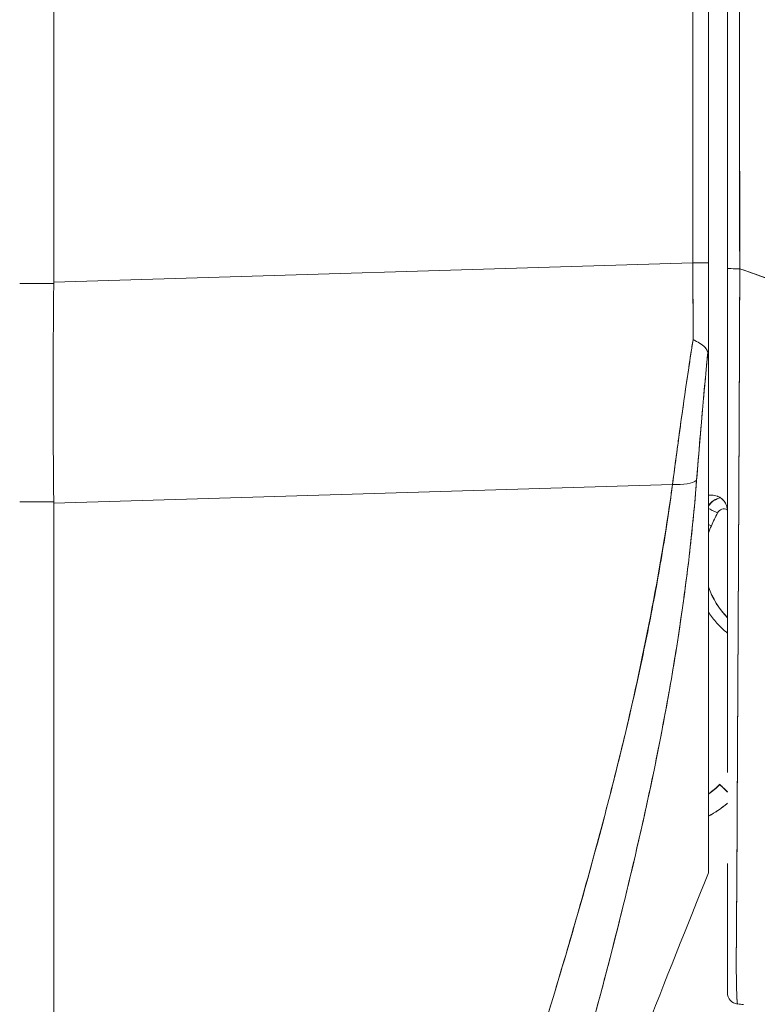
# Model space of a CAD drawing. Units: inches. Extents: x 14 to 362, y 39 to 225.
# Drawn here: x 35 to 35, y 139 to 140 of the extents above; entities that cross this region are included whole.
import ezdxf

# ---------------------------------------------------------------- set-up
doc = ezdxf.new("R2010")
doc.units = ezdxf.units.IN
doc.header["$LTSCALE"] = 22
doc.header["$MEASUREMENT"] = 0
doc.layers.get('0').update_dxf_attribs({"lineweight": 0})
for name, color, linetype, lineweight in [('Dimension (ANSI)', 7, 'Continuous', 5), ('Visible (ANSI)', 7, 'Continuous', 5), ('Visible Narrow (ANSI)', 7, 'Continuous', 5)]:
    doc.layers.add(name, color=color, linetype=linetype, lineweight=lineweight)
doc.styles.add('ROMANS', font='tahoma.ttf')
doc.dimstyles.new('Default (ANSI)', dxfattribs={"dimscale": 22, "dimtxt": 0.07, "dimasz": 0.07, "dimexe": 0.125, "dimexo": 0.0625, "dimgap": 0.031496, "dimtad": 0, "dimtih": 1, "dimtoh": 1, "dimrnd": 1e-08, "dimzin": 0, "dimdsep": 46, "dimtxsty": 'ROMANS', "dimblk": 'Filled-1', "dimcen": 0.09, "dimdle": 0.393701, "dimclrd": 256, "dimclre": 256, "dimclrt": 256, "dimadec": 0, "dimazin": 0, "dimtfac": 0.928571, "dimtofl": 0, "dimtmove": 0, "dimatfit": 3, "dimfxl": 1, "dimtolj": 1, "dimtzin": 0, "dimlwd": -1, "dimlwe": -1, "dimarcsym": 0})

# ---------------------------------------------------------------- blocks, each defined once
blk = doc.blocks.new('Filled-1')
at = {"color": 0}
for p, q in [((0, 0), (-1, 0.17857)), ((-1, 0.17857), (-1, -0.17857)), ((-1, 0), (0, 0)), ((-1, -0.17857), (0, 0))]:
    blk.add_line(p, q, dxfattribs=at)
at = {"color": 0, "flags": 128}
blk.add_lwpolyline([(-1, -0.17857), (0, 0), (-1, 0.17857), (-1, -0.17857)], dxfattribs=at)
at = {"color": 0}
blk.add_solid([(-1, -0.17857), (0, 0), (-1, 0.17857), (-1, -0.17857)], dxfattribs=at)
blk = doc.blocks.new('*D11')
at = {"layer": 'Defpoints', "color": 0, "transparency": 16777216}
for p in [(33.8242, 168.0883), (33.8242, 112.0883), (42.6408, 112.0883)]:
    blk.add_point(p, dxfattribs=at)
at = {"layer": 'Dimension (ANSI)', "transparency": 16777216}
for p, q in [((35.1992, 168.0883), (45.3908, 168.0883)), ((42.6408, 166.5483), (42.6408, 144.1784)), ((42.6408, 113.6283), (42.6408, 135.9982)), ((35.1992, 112.0883), (45.3908, 112.0883))]:
    blk.add_line(p, q, dxfattribs=at)
at = {"layer": 'Dimension (ANSI)', "transparency": 16777216, "xscale": 1.54000000655651, "yscale": 1.54000000655651, "zscale": 1.54000000655651}
for p, rotation in [((42.6408, 168.0883), 90), ((42.6408, 112.0883), 270)]:
    blk.add_blockref('Filled-1', p, dxfattribs=dict(at, rotation=rotation))
at = {"layer": 'Dimension (ANSI)', "transparency": 16777216, "insert": (42.6408, 140.0883), "char_height": 1.54, "attachment_point": 5, "style": 'ROMANS'}
blk.add_mtext('\\A1;56.00\\PCONT.\\PHINGE', dxfattribs=at)

msp = doc.modelspace()

# ---------------------------------------------------------------- linework, layer by layer
at = {"layer": 'Visible (ANSI)'}
for p, q in [((34.68983, 140.87897), (34.68983, 139.81492)), ((34.68983, 139.81492), (34.68983, 140.87897)), ((35.35726, 139.83492), (35.35726, 140.76128)), ((35.35726, 140.76128), (35.35726, 139.83492)), ((35.37352, 139.83492), (35.37352, 140.76128)), ((35.37352, 140.76128), (35.37352, 139.83492)), ((35.40585, 140.08794), (35.4059, 140.08794)), ((34.68983, 139.81492), (35.35726, 139.83492)), ((35.35726, 139.83492), (34.68983, 139.81492)), ((35.37352, 139.83492), (35.35726, 139.83492)), ((35.35726, 139.83492), (35.37352, 139.83492)), ((35.37352, 139.83492), (35.37352, 139.72995)), ((34.68982, 139.81358), (34.68983, 139.81492)), ((34.68983, 139.81358), (34.65428, 139.81358)), ((34.65428, 139.81358), (34.68983, 139.81358)), ((35.40588, 139.76647), (35.4059, 139.76647)), ((35.4059, 139.76647), (35.40588, 139.76647)), ((35.4059, 139.76521), (35.40588, 139.76521)), ((35.40588, 139.76521), (35.4059, 139.76521)), ((35.40588, 139.76493), (35.4059, 139.76493)), ((35.4059, 139.76493), (35.40588, 139.76493)), ((35.4059, 139.76675), (35.40589, 139.76675)), ((35.40589, 139.76675), (35.4059, 139.76675)), ((35.40578, 139.74121), (35.40579, 139.74121)), ((35.37352, 139.72891), (35.37352, 139.19842)), ((35.33592, 139.60373), (34.68983, 139.58437)), ((34.68983, 139.58437), (35.33592, 139.60373)), ((34.83022, 139.58857), (34.83022, 139.58857)), ((35.33415, 139.59085), (35.33415, 139.59137)), ((35.33415, 139.59137), (35.33415, 139.59085)), ((35.40512, 139.59275), (35.40512, 139.59275)), ((35.40512, 139.59275), (35.40512, 139.59275)), ((35.40512, 139.59247), (35.40512, 139.59247)), ((35.40512, 139.59247), (35.40512, 139.59247)), ((34.65428, 139.58563), (34.68983, 139.58563)), ((34.68983, 139.58563), (34.65428, 139.58563)), ((34.68983, 139.58437), (34.68982, 139.58563)), ((34.68983, 139.58437), (34.68983, 138.17997)), ((34.68983, 138.17997), (34.68983, 139.58437)), ((35.40506, 139.58065), (35.40507, 139.58065)), ((35.40502, 139.5707), (35.40501, 139.5707)), ((35.40401, 139.37724), (35.404, 139.37724)), ((35.40401, 139.3785), (35.40401, 139.3785)), ((35.38515, 139.29076), (35.38515, 139.29051)), ((35.3088, 139.2689), (35.3088, 139.2689)), ((35.3088, 139.2689), (35.3088, 139.2689)), ((35.30885, 139.26914), (35.30885, 139.26914)), ((35.30885, 139.26914), (35.30885, 139.26914)), ((35.30455, 139.24965), (35.30455, 139.24965)), ((35.30455, 139.24965), (35.30455, 139.24965)), ((35.37352, 139.19841), (35.37352, 139.19828))]:
    msp.add_line(p, q, dxfattribs=at)
for centre, radius, start, end in [((35.3899, 139.57058), 0.01969, 101.42833, 146.29064), ((35.3899, 139.57058), 0.01969, 101.42831, 146.29065), ((35.3899, 139.57041), 0.01969, 100.83851, 146.29064), ((35.3899, 139.57041), 0.01969, 100.83849, 146.29065), ((35.3899, 139.57039), 0.00787, 66.18531, 153.1565), ((35.4554, 139.52491), 0.08661, 155.62133, 160.95343), ((35.4554, 139.52511), 0.08661, 199.04656, 224.11204), ((35.4554, 139.52491), 0.08661, 199.04657, 224.11203), ((35.32848, 139.34543), 0.07874, 304.8932, 316.03306), ((35.32848, 139.34543), 0.07874, 304.8932, 316.03306), ((35.32848, 139.34518), 0.07874, 304.8932, 316.03306), ((35.32848, 139.34518), 0.07874, 304.8932, 316.03306), ((35.32848, 139.34515), 0.09843, 297.23485, 311.12005), ((35.40502, 139.07318), 0.01181, 179.99976, 264.16149)]:
    msp.add_arc(centre, radius, start, end, dxfattribs=at)
for centre, major_axis, ratio, start_param, end_param in [((35.35394, 139.835), (-0.00056, 0.69857), 0.0047502, 4.5974251, 4.7122592), ((35.35393, 139.83501), (0.00056, -0.69858), 0.004765, 1.4558323, 1.5706659), ((35.37352, 139.89241), (0, 0.70523), 0.00001, 1.6523424, 1.8031727), ((35.40502, 139.82906), (-0.01181, 0), 0.0091914, 0, 1.6647909), ((35.40502, 139.82906), (-0.01181, 0), 0.0091914, 6.283185, 7.9479762), ((34.7332, 139.81309), (-0.00739, -0.68846), 0.0630012, 4.7123511, 5.0497783), ((35.33043, 139.61674), (0.03298, -0.00496), 0.3706165, 4.9348799, 5.9542406), ((35.33043, 139.61674), (0.03298, -0.00496), 0.3706159, 4.9348797, 5.9542404), ((35.3696, 139.59246), (-0.01013, -0.00001), 0.0016939, 3.9092296, 4.3146307), ((35.38287, 139.57397), (0.01054, -0.00533), 0.0011363, 3.6216953, 4.712964), ((35.38287, 139.57397), (-0.01054, 0.00533), 0.0011363, 0.4801028, 1.5713761), ((35.68848, 139.41928), (-0.30561, 0.15467), 0.9999995, 0, 0.0430189), ((35.3765, 139.56068), (0.01076, -0.00488), 0.00116, 4.4321479, 4.7129147), ((35.3765, 139.56068), (-0.01076, 0.00488), 0.00116, 1.2905553, 1.571322), ((35.32628, 139.32096), (0.01181, 0), 0.6086398, 4.0056333, 4.0057178), ((35.32628, 139.32096), (-0.01181, 0), 0.6086384, 0.8640291, 0.8641137), ((35.31931, 139.3012), (-0.0092, 0.00741), 0.0421536, 1.2467269, 1.2468411), ((35.31931, 139.3012), (0.0092, -0.00741), 0.0421806, 4.3883226, 4.3884368), ((35.39932, 139.27709), (-0.01417, 0.01367), 0.0009166, 5.1593363, 6.2840694), ((35.39932, 139.27684), (-0.01417, 0.01367), 0.0009166, 0.0008841, 1.1256173), ((35.39473, 139.04531), (-0.12691, 0.01197), 0.1328854, 4.6051585, 4.6532838)]:
    msp.add_ellipse(centre, major_axis=major_axis, ratio=ratio, start_param=start_param, end_param=end_param, dxfattribs=at)
for points, knots in [([(35.39321, 140.73271), (35.39321, 140.63484), (35.39321, 140.53613), (35.39321, 140.4366), (35.39321, 140.33707), (35.39321, 140.23672), (35.39321, 140.13548), (35.39321, 140.03423), (35.39321, 139.93208), (35.39321, 139.82906)], [0, 0, 0, 0, 0.3333333, 0.3333333, 0.3333333, 0.6666667, 0.6666667, 0.6666667, 1, 1, 1, 1]), ([(35.39321, 139.82906), (35.39321, 139.90173), (35.39321, 139.9744), (35.39321, 140.04707), (35.39321, 140.11741), (35.39321, 140.18776), (35.39321, 140.2581), (35.39321, 140.33436), (35.39321, 140.41062), (35.39321, 140.48689), (35.39321, 140.56883), (35.39321, 140.65077), (35.39321, 140.73271)], [0, 0, 0, 0, 0.2412646, 0.2412646, 0.2412646, 0.4747844, 0.4747844, 0.4747844, 0.7279653, 0.7279653, 0.7279653, 1, 1, 1, 1]), ([(35.40613, 139.82895), (35.40596, 139.84985), (35.40589, 139.87246), (35.40585, 139.89629), (35.40583, 139.91432), (35.40583, 139.93304), (35.40583, 139.95228), (35.40583, 139.95422), (35.40584, 139.95617), (35.40584, 139.95812), (35.40585, 139.97676), (35.40586, 139.99587), (35.40588, 140.01531), (35.40589, 140.0328), (35.4059, 140.05057), (35.4059, 140.06855), (35.4059, 140.07664), (35.4059, 140.08478), (35.4059, 140.09295), (35.4059, 140.10142), (35.4059, 140.10995), (35.4059, 140.1185), (35.40589, 140.13417), (35.40588, 140.14995), (35.40586, 140.16574), (35.40583, 140.19085), (35.40579, 140.21602), (35.40574, 140.24115), (35.40573, 140.24557), (35.40573, 140.25), (35.40572, 140.25442), (35.40567, 140.28308), (35.40561, 140.31151), (35.40557, 140.33915), (35.40554, 140.35495), (35.40552, 140.3705), (35.40551, 140.38567), (35.4055, 140.3989), (35.4055, 140.41184), (35.4055, 140.42454), (35.4055, 140.43965), (35.40551, 140.45442), (35.40553, 140.46893), (35.40555, 140.4844), (35.40558, 140.49958), (35.40561, 140.51451), (35.40561, 140.51475), (35.40562, 140.51499), (35.40562, 140.51523), (35.40565, 140.53179), (35.40569, 140.54807), (35.40573, 140.56404), (35.40578, 140.58178), (35.40582, 140.59914), (35.40584, 140.61604), (35.40584, 140.62107), (35.40585, 140.62606), (35.40585, 140.631), (35.40585, 140.64502), (35.40584, 140.6587), (35.40581, 140.67196), (35.40576, 140.69344), (35.40565, 140.71383), (35.40549, 140.73269)], [0, 0, 0, 0, 0.0813345, 0.0813345, 0.0813345, 0.1428571, 0.1428571, 0.1428571, 0.1490754, 0.1490754, 0.1490754, 0.2083692, 0.2083692, 0.2083692, 0.2617182, 0.2617182, 0.2617182, 0.2857143, 0.2857143, 0.2857143, 0.31059, 0.31059, 0.31059, 0.3561525, 0.3561525, 0.3561525, 0.4285714, 0.4285714, 0.4285714, 0.4413317, 0.4413317, 0.4413317, 0.5241049, 0.5241049, 0.5241049, 0.5714286, 0.5714286, 0.5714286, 0.6127464, 0.6127464, 0.6127464, 0.6618881, 0.6618881, 0.6618881, 0.7142857, 0.7142857, 0.7142857, 0.7151287, 0.7151287, 0.7151287, 0.7733012, 0.7733012, 0.7733012, 0.8379135, 0.8379135, 0.8379135, 0.8571429, 0.8571429, 0.8571429, 0.9116532, 0.9116532, 0.9116532, 1, 1, 1, 1]), ([(35.40549, 140.73269), (35.4055, 140.65013), (35.40553, 140.56818), (35.40556, 140.48683), (35.40557, 140.46644), (35.40558, 140.44609), (35.4056, 140.42578), (35.40563, 140.36957), (35.40566, 140.31365), (35.40571, 140.25803), (35.40574, 140.21336), (35.40578, 140.16887), (35.40582, 140.12457), (35.40584, 140.09865), (35.40587, 140.07279), (35.40589, 140.04699), (35.40596, 139.97381), (35.40604, 139.90112), (35.40613, 139.82895)], [0, 0, 0, 0, 0.2665189, 0.2665189, 0.2665189, 0.3333333, 0.3333333, 0.3333333, 0.5182057, 0.5182057, 0.5182057, 0.6666667, 0.6666667, 0.6666667, 0.7535422, 0.7535422, 0.7535422, 1, 1, 1, 1]), ([(35.39321, 139.30305), (35.39321, 139.30305), (35.39321, 139.30305), (35.39321, 139.30305), (35.39321, 139.31027), (35.39321, 139.31763), (35.39321, 139.32512), (35.39321, 139.33544), (35.39321, 139.34602), (35.39321, 139.35683), (35.39321, 139.36878), (35.39321, 139.38101), (35.39321, 139.39351), (35.39321, 139.40568), (35.39321, 139.41811), (35.39321, 139.43075), (35.39321, 139.44294), (35.39321, 139.45534), (35.39321, 139.46792), (35.39321, 139.48002), (35.39321, 139.4923), (35.39321, 139.50473), (35.39321, 139.51664), (35.39321, 139.52869), (35.39321, 139.54088), (35.39321, 139.54257), (35.39321, 139.54427), (35.39321, 139.54596), (35.39321, 139.55594), (35.39321, 139.56599), (35.39321, 139.57612), (35.39321, 139.58737), (35.39321, 139.59872), (35.39321, 139.61014), (35.39321, 139.62058), (35.39321, 139.63108), (35.39321, 139.64163), (35.39321, 139.65157), (35.39321, 139.66155), (35.39321, 139.67158), (35.39321, 139.68172), (35.39321, 139.69191), (35.39321, 139.70213), (35.39321, 139.71254), (35.39321, 139.72298), (35.39321, 139.73345), (35.39321, 139.74413), (35.39321, 139.75483), (35.39321, 139.76555), (35.39321, 139.77643), (35.39321, 139.78732), (35.39321, 139.79823), (35.39321, 139.8085), (35.39321, 139.81878), (35.39321, 139.82906)], [0.49999997, 0.49999997, 0.49999997, 0.49999997, 0.5, 0.5, 0.5, 0.52582281, 0.52582281, 0.52582281, 0.56137699, 0.56137699, 0.56137699, 0.60067134, 0.60067134, 0.60067134, 0.63893493, 0.63893493, 0.63893493, 0.67582181, 0.67582181, 0.67582181, 0.71128414, 0.71128414, 0.71128414, 0.74527493, 0.74527493, 0.74527493, 0.75, 0.75, 0.75, 0.77774936, 0.77774936, 0.77774936, 0.80858803, 0.80858803, 0.80858803, 0.83675564, 0.83675564, 0.83675564, 0.86326567, 0.86326567, 0.86326567, 0.89007952, 0.89007952, 0.89007952, 0.9173812, 0.9173812, 0.9173812, 0.94520802, 0.94520802, 0.94520802, 0.97342891, 0.97342891, 0.97342891, 1, 1, 1, 1]), ([(35.39321, 139.76373), (35.39321, 139.77265), (35.39321, 139.78157), (35.39321, 139.80333), (35.39321, 139.8162), (35.39321, 139.82906)], [0.56827667, 0.56827667, 0.56827667, 0.56827667, 0.63635012, 0.63635012, 0.73437352, 0.73437352, 0.73437352, 0.73437352]), ([(35.39321, 139.82906), (35.39321, 139.78323), (35.39321, 139.73831), (35.39321, 139.69401), (35.39321, 139.6497), (35.39321, 139.60601), (35.39321, 139.56382), (35.39321, 139.52163), (35.39321, 139.48095), (35.39321, 139.44245), (35.39321, 139.40395), (35.39321, 139.36763), (35.39321, 139.3342), (35.39321, 139.32352), (35.39321, 139.31315), (35.39321, 139.30303)], [0, 0, 0, 0, 0.11111111, 0.11111111, 0.11111111, 0.22222222, 0.22222222, 0.22222222, 0.33333333, 0.33333333, 0.33333333, 0.44444444, 0.44444444, 0.44444444, 0.4799031, 0.4799031, 0.4799031, 0.4799031]), ([(35.40613, 139.82895), (35.40609, 139.81851), (35.40605, 139.80808), (35.40601, 139.79766), (35.40596, 139.78658), (35.40592, 139.77552), (35.40588, 139.76449), (35.40583, 139.7536), (35.40579, 139.74274), (35.40574, 139.73191), (35.4057, 139.72127), (35.40566, 139.71067), (35.40561, 139.70011), (35.4056, 139.6974), (35.40559, 139.6947), (35.40558, 139.692), (35.40554, 139.68434), (35.40551, 139.6767), (35.40547, 139.66909), (35.40543, 139.65891), (35.40538, 139.64877), (35.40534, 139.63869), (35.40529, 139.62797), (35.40524, 139.61731), (35.40519, 139.60672), (35.40513, 139.59512), (35.40508, 139.5836), (35.40502, 139.57218), (35.405, 139.56808), (35.40498, 139.564), (35.40496, 139.55992), (35.40492, 139.55203), (35.40488, 139.54419), (35.40484, 139.53641), (35.40478, 139.52403), (35.40472, 139.5118), (35.40466, 139.49972), (35.40459, 139.48709), (35.40453, 139.47463), (35.40446, 139.46237), (35.40442, 139.45374), (35.40437, 139.44521), (35.40433, 139.43679), (35.4043, 139.43271), (35.40428, 139.42867), (35.40426, 139.42464), (35.40419, 139.41178), (35.40412, 139.39918), (35.40405, 139.38685), (35.40398, 139.37413), (35.40392, 139.3617), (35.40385, 139.34961), (35.40381, 139.3419), (35.40377, 139.33433), (35.40374, 139.3269), (35.40372, 139.32371), (35.40371, 139.32054), (35.40369, 139.3174), (35.40365, 139.30824), (35.4036, 139.29928), (35.40356, 139.29052), (35.40353, 139.28263), (35.40349, 139.2749), (35.40345, 139.2673), (35.40342, 139.26017), (35.40339, 139.25317), (35.40335, 139.24628), (35.40333, 139.24175), (35.40331, 139.23726), (35.40328, 139.23283), (35.40327, 139.23067), (35.40326, 139.22851), (35.40325, 139.22637), (35.40321, 139.21984), (35.40317, 139.21342), (35.40313, 139.20716), (35.40309, 139.20074), (35.40305, 139.19447), (35.40301, 139.1884), (35.40297, 139.18203), (35.40293, 139.17586), (35.40288, 139.16996), (35.40284, 139.1646), (35.40281, 139.15946), (35.40277, 139.15456), (35.40277, 139.15406), (35.40276, 139.15356), (35.40276, 139.15306), (35.40272, 139.14821), (35.40269, 139.14361), (35.40266, 139.13925), (35.40263, 139.13528), (35.4026, 139.1315), (35.40258, 139.12791), (35.40256, 139.12465), (35.40254, 139.12154), (35.40252, 139.11856), (35.40251, 139.11588), (35.4025, 139.11331), (35.40249, 139.11084), (35.40248, 139.10861), (35.40248, 139.10647), (35.40248, 139.10441), (35.40248, 139.10368), (35.40248, 139.10296), (35.40248, 139.10225), (35.40248, 139.10112), (35.40248, 139.10001), (35.40249, 139.09894), (35.40249, 139.09726), (35.4025, 139.09565), (35.40251, 139.09411), (35.40252, 139.09257), (35.40254, 139.0911), (35.40256, 139.08969), (35.40257, 139.08822), (35.40259, 139.08681), (35.40262, 139.08547), (35.40264, 139.08401), (35.40267, 139.08263), (35.4027, 139.08131), (35.40273, 139.07989), (35.40276, 139.07854), (35.40279, 139.07727), (35.40283, 139.0761), (35.40286, 139.07498), (35.40289, 139.07393), (35.4029, 139.07354), (35.40292, 139.07315), (35.40293, 139.07278), (35.40294, 139.07228), (35.40296, 139.07179), (35.40298, 139.07132), (35.40301, 139.07059), (35.40303, 139.0699), (35.40306, 139.06924), (35.40309, 139.06865), (35.40311, 139.06808), (35.40314, 139.06755), (35.40316, 139.06706), (35.40319, 139.0666), (35.40322, 139.06616), (35.40324, 139.06576), (35.40326, 139.06539), (35.40329, 139.06503), (35.40331, 139.06471), (35.40333, 139.0644), (35.40336, 139.06412), (35.40338, 139.06386), (35.4034, 139.06361), (35.40342, 139.06339), (35.40344, 139.06318), (35.40346, 139.06298), (35.40349, 139.06281), (35.40351, 139.06264), (35.40353, 139.06249), (35.40355, 139.06236), (35.40357, 139.06223), (35.40358, 139.06211), (35.4036, 139.06201), (35.40362, 139.06192), (35.40364, 139.06184), (35.40366, 139.06176), (35.40368, 139.0617), (35.40369, 139.06164), (35.40371, 139.06159), (35.40373, 139.06155), (35.40374, 139.06152), (35.40376, 139.06149), (35.40378, 139.06147), (35.40379, 139.06145), (35.40381, 139.06144), (35.40381, 139.06144), (35.40381, 139.06144), (35.40382, 139.06143)], [0, 0, 0, 0, 0.0252146, 0.0252146, 0.0252146, 0.0520191, 0.0520191, 0.0520191, 0.0784751, 0.0784751, 0.0784751, 0.1044582, 0.1044582, 0.1044582, 0.1111111, 0.1111111, 0.1111111, 0.1300024, 0.1300024, 0.1300024, 0.1552808, 0.1552808, 0.1552808, 0.1821675, 0.1821675, 0.1821675, 0.2116395, 0.2116395, 0.2116395, 0.2222222, 0.2222222, 0.2222222, 0.2427186, 0.2427186, 0.2427186, 0.2753031, 0.2753031, 0.2753031, 0.3093724, 0.3093724, 0.3093724, 0.3333333, 0.3333333, 0.3333333, 0.3449101, 0.3449101, 0.3449101, 0.3819113, 0.3819113, 0.3819113, 0.4201077, 0.4201077, 0.4201077, 0.4444444, 0.4444444, 0.4444444, 0.4548904, 0.4548904, 0.4548904, 0.4853852, 0.4853852, 0.4853852, 0.512843, 0.512843, 0.512843, 0.5386005, 0.5386005, 0.5386005, 0.5555556, 0.5555556, 0.5555556, 0.5638243, 0.5638243, 0.5638243, 0.5890655, 0.5890655, 0.5890655, 0.614921, 0.614921, 0.614921, 0.6420485, 0.6420485, 0.6420485, 0.6666667, 0.6666667, 0.6666667, 0.6692081, 0.6692081, 0.6692081, 0.6938645, 0.6938645, 0.6938645, 0.7163451, 0.7163451, 0.7163451, 0.7367287, 0.7367287, 0.7367287, 0.7551494, 0.7551494, 0.7551494, 0.7718353, 0.7718353, 0.7718353, 0.7777778, 0.7777778, 0.7777778, 0.7872689, 0.7872689, 0.7872689, 0.8020296, 0.8020296, 0.8020296, 0.8167294, 0.8167294, 0.8167294, 0.8320504, 0.8320504, 0.8320504, 0.8486508, 0.8486508, 0.8486508, 0.8664986, 0.8664986, 0.8664986, 0.882849, 0.882849, 0.882849, 0.8888889, 0.8888889, 0.8888889, 0.8969365, 0.8969365, 0.8969365, 0.909337, 0.909337, 0.909337, 0.9205691, 0.9205691, 0.9205691, 0.9308262, 0.9308262, 0.9308262, 0.9402265, 0.9402265, 0.9402265, 0.9488717, 0.9488717, 0.9488717, 0.9568522, 0.9568522, 0.9568522, 0.9642505, 0.9642505, 0.9642505, 0.9711439, 0.9711439, 0.9711439, 0.9775894, 0.9775894, 0.9775894, 0.9835972, 0.9835972, 0.9835972, 0.9891571, 0.9891571, 0.9891571, 0.9942489, 0.9942489, 0.9942489, 0.998848, 0.998848, 0.998848, 1, 1, 1, 1]), ([(35.40382, 139.06143), (35.40373, 139.06147), (35.40364, 139.06169), (35.40355, 139.0622), (35.40351, 139.06246), (35.40347, 139.06279), (35.40343, 139.06318), (35.40342, 139.0633), (35.40341, 139.06342), (35.4034, 139.06354), (35.40334, 139.06416), (35.40329, 139.06492), (35.40323, 139.06583), (35.40318, 139.06669), (35.40312, 139.06769), (35.40307, 139.06886), (35.40307, 139.06901), (35.40306, 139.06916), (35.40305, 139.06931), (35.403, 139.07071), (35.40294, 139.07234), (35.40288, 139.07423), (35.40284, 139.07586), (35.40279, 139.07768), (35.40274, 139.07973), (35.40273, 139.08008), (35.40272, 139.08044), (35.40272, 139.08081), (35.40266, 139.08328), (35.40261, 139.08608), (35.40256, 139.08925), (35.40253, 139.09187), (35.4025, 139.09475), (35.40249, 139.09793), (35.40249, 139.09852), (35.40249, 139.09912), (35.40249, 139.09973), (35.40248, 139.10356), (35.40248, 139.10779), (35.4025, 139.11244), (35.40251, 139.1166), (35.40254, 139.12109), (35.40256, 139.12594), (35.40257, 139.12648), (35.40257, 139.12703), (35.40257, 139.12758), (35.40261, 139.13302), (35.40265, 139.13892), (35.4027, 139.1453), (35.40275, 139.15158), (35.4028, 139.15834), (35.40286, 139.16559), (35.40293, 139.17289), (35.40299, 139.18066), (35.40304, 139.18897), (35.4031, 139.19711), (35.40315, 139.20578), (35.4032, 139.21501), (35.4032, 139.21621), (35.40321, 139.21742), (35.40322, 139.21864), (35.40325, 139.22656), (35.40329, 139.23491), (35.40333, 139.24372), (35.40337, 139.25352), (35.40342, 139.2639), (35.40347, 139.27491), (35.40349, 139.27919), (35.40352, 139.28357), (35.40354, 139.28805), (35.40357, 139.29461), (35.40361, 139.30137), (35.40364, 139.30836), (35.40376, 139.32944), (35.40388, 139.35264), (35.40401, 139.37872), (35.40402, 139.37951), (35.40402, 139.38031), (35.40403, 139.38111), (35.40415, 139.40526), (35.4043, 139.43188), (35.40445, 139.45956), (35.40451, 139.47105), (35.40457, 139.48271), (35.40463, 139.49443), (35.40471, 139.50981), (35.40479, 139.52531), (35.40487, 139.54075), (35.405, 139.56637), (35.40512, 139.59183), (35.40523, 139.61638), (35.40524, 139.61806), (35.40525, 139.61974), (35.40526, 139.62142), (35.40538, 139.64801), (35.40548, 139.67348), (35.4056, 139.69831), (35.40564, 139.70844), (35.40569, 139.71846), (35.40573, 139.72839), (35.40579, 139.74193), (35.40585, 139.75531), (35.40591, 139.76835), (35.406, 139.78978), (35.40608, 139.81026), (35.40613, 139.82895)], [0, 0, 0, 0, 0.0515866, 0.0515866, 0.0515866, 0.0769231, 0.0769231, 0.0769231, 0.0841855, 0.0841855, 0.0841855, 0.1200104, 0.1200104, 0.1200104, 0.1538462, 0.1538462, 0.1538462, 0.1581107, 0.1581107, 0.1581107, 0.197166, 0.197166, 0.197166, 0.2307692, 0.2307692, 0.2307692, 0.2365815, 0.2365815, 0.2365815, 0.2755661, 0.2755661, 0.2755661, 0.3076923, 0.3076923, 0.3076923, 0.3136672, 0.3136672, 0.3136672, 0.3511436, 0.3511436, 0.3511436, 0.3846154, 0.3846154, 0.3846154, 0.3883582, 0.3883582, 0.3883582, 0.4252694, 0.4252694, 0.4252694, 0.4615385, 0.4615385, 0.4615385, 0.4980224, 0.4980224, 0.4980224, 0.5338021, 0.5338021, 0.5338021, 0.5384615, 0.5384615, 0.5384615, 0.5686773, 0.5686773, 0.5686773, 0.602294, 0.602294, 0.602294, 0.6153846, 0.6153846, 0.6153846, 0.6345506, 0.6345506, 0.6345506, 0.6923077, 0.6923077, 0.6923077, 0.6940686, 0.6940686, 0.6940686, 0.747191, 0.747191, 0.747191, 0.7692308, 0.7692308, 0.7692308, 0.7981527, 0.7981527, 0.7981527, 0.8461538, 0.8461538, 0.8461538, 0.8494491, 0.8494491, 0.8494491, 0.9017388, 0.9017388, 0.9017388, 0.9230769, 0.9230769, 0.9230769, 0.9521732, 0.9521732, 0.9521732, 1, 1, 1, 1]), ([(36.10807, 139.13731), (36.10352, 139.1536), (36.09839, 139.17002), (36.09265, 139.18654), (36.08692, 139.20305), (36.08058, 139.21966), (36.07362, 139.23633), (36.06666, 139.253), (36.05907, 139.26973), (36.05083, 139.28648), (36.0426, 139.30323), (36.03371, 139.32), (36.02415, 139.33675), (36.0146, 139.35351), (36.00437, 139.37024), (35.99345, 139.3869), (35.98254, 139.40356), (35.97093, 139.42016), (35.95862, 139.43665), (35.94631, 139.45313), (35.9333, 139.46951), (35.91956, 139.48571), (35.90583, 139.50192), (35.89137, 139.51796), (35.87619, 139.53378), (35.861, 139.54961), (35.84509, 139.56521), (35.82844, 139.58054), (35.81179, 139.59587), (35.7944, 139.61092), (35.77627, 139.62564), (35.75814, 139.64036), (35.73927, 139.65474), (35.71967, 139.66872), (35.70006, 139.6827), (35.67971, 139.69629), (35.65863, 139.70941), (35.63756, 139.72253), (35.61574, 139.73519), (35.59321, 139.74732), (35.57067, 139.75945), (35.54741, 139.77105), (35.52345, 139.78205), (35.49949, 139.79306), (35.47482, 139.80346), (35.44946, 139.8132), (35.43523, 139.81866), (35.42078, 139.82392), (35.40613, 139.82895)], [0, 0, 0, 0, 0.0642603, 0.0642603, 0.0642603, 0.1285225, 0.1285225, 0.1285225, 0.1927848, 0.1927848, 0.1927848, 0.257047, 0.257047, 0.257047, 0.3213092, 0.3213092, 0.3213092, 0.3855714, 0.3855714, 0.3855714, 0.4498336, 0.4498336, 0.4498336, 0.5140958, 0.5140958, 0.5140958, 0.5783581, 0.5783581, 0.5783581, 0.6426203, 0.6426203, 0.6426203, 0.7068825, 0.7068825, 0.7068825, 0.7711447, 0.7711447, 0.7711447, 0.8354069, 0.8354069, 0.8354069, 0.8996691, 0.8996691, 0.8996691, 0.9639314, 0.9639314, 0.9639314, 1, 1, 1, 1]), ([(35.40613, 139.82895), (35.45693, 139.81151), (35.50519, 139.79139), (35.55074, 139.76912), (35.5963, 139.74684), (35.63915, 139.7224), (35.67922, 139.6963), (35.71928, 139.67019), (35.75656, 139.64242), (35.79103, 139.61344), (35.82551, 139.58447), (35.85718, 139.55428), (35.88609, 139.52332), (35.91501, 139.49236), (35.94117, 139.46061), (35.96466, 139.42847), (35.98816, 139.39634), (36.00899, 139.3638), (36.02729, 139.33121), (36.0456, 139.29862), (36.06137, 139.26597), (36.07478, 139.23355), (36.08818, 139.20115), (36.09922, 139.16899), (36.10807, 139.13731)], [0, 0, 0, 0, 0.1250074, 0.1250074, 0.1250074, 0.2500149, 0.2500149, 0.2500149, 0.3750223, 0.3750223, 0.3750223, 0.5000298, 0.5000298, 0.5000298, 0.6250372, 0.6250372, 0.6250372, 0.7500447, 0.7500447, 0.7500447, 0.8750521, 0.8750521, 0.8750521, 1, 1, 1, 1]), ([(34.68983, 139.81358), (34.68983, 139.81373), (34.68983, 139.81388), (34.68983, 139.81402), (34.68983, 139.81417), (34.68983, 139.81432), (34.68983, 139.81447), (34.68983, 139.81462), (34.68983, 139.81477), (34.68983, 139.81492)], [0, 0, 0, 0, 0.3333333, 0.3333333, 0.3333333, 0.6666667, 0.6666667, 0.6666667, 1, 1, 1, 1]), ([(34.68982, 139.58563), (34.68955, 139.61001), (34.68936, 139.63486), (34.68927, 139.66002), (34.68918, 139.68518), (34.68918, 139.71066), (34.68927, 139.7363), (34.68936, 139.76194), (34.68955, 139.78776), (34.68982, 139.81358)], [0, 0, 0, 0, 0.3333333, 0.3333333, 0.3333333, 0.6666667, 0.6666667, 0.6666667, 1, 1, 1, 1]), ([(35.3573, 139.75487), (35.35465, 139.73768), (35.35209, 139.72058), (35.34962, 139.70361), (35.34715, 139.68664), (35.34477, 139.66979), (35.34249, 139.65313), (35.34021, 139.63647), (35.33802, 139.61999), (35.33592, 139.60373)], [0, 0, 0, 0, 0.3333333, 0.3333333, 0.3333333, 0.6666667, 0.6666667, 0.6666667, 1, 1, 1, 1]), ([(35.33592, 139.60373), (35.33735, 139.61482), (35.33882, 139.62602), (35.34034, 139.6373), (35.34105, 139.64256), (35.34177, 139.64784), (35.34249, 139.65314), (35.34332, 139.6592), (35.34417, 139.66529), (35.34502, 139.6714), (35.34652, 139.68207), (35.34805, 139.69281), (35.34962, 139.7036), (35.34973, 139.70438), (35.34984, 139.70516), (35.34996, 139.70594), (35.35165, 139.71752), (35.35338, 139.72917), (35.35515, 139.74086), (35.35586, 139.74552), (35.35658, 139.7502), (35.3573, 139.75487)], [0, 0, 0, 0, 0.2273225, 0.2273225, 0.2273225, 0.3333333, 0.3333333, 0.3333333, 0.4546295, 0.4546295, 0.4546295, 0.6666667, 0.6666667, 0.6666667, 0.6819675, 0.6819675, 0.6819675, 0.9093003, 0.9093003, 0.9093003, 1, 1, 1, 1]), ([(35.37278, 139.74144), (35.37235, 139.74286), (35.37172, 139.74418), (35.37089, 139.74538), (35.3705, 139.74594), (35.37007, 139.74647), (35.3696, 139.74698), (35.36814, 139.74857), (35.36631, 139.74989), (35.3642, 139.75118), (35.36208, 139.75246), (35.35968, 139.75372), (35.3573, 139.75487)], [0, 0, 0, 0, 0.2273173, 0.2273173, 0.2273173, 0.3333333, 0.3333333, 0.3333333, 0.6666667, 0.6666667, 0.6666667, 1, 1, 1, 1]), ([(35.3573, 139.75487), (35.35971, 139.75375), (35.36208, 139.75248), (35.3642, 139.75117), (35.36632, 139.74987), (35.36818, 139.74854), (35.36963, 139.74694), (35.37108, 139.74535), (35.37214, 139.7435), (35.37278, 139.74144)], [0, 0, 0, 0, 0.3333333, 0.3333333, 0.3333333, 0.6666667, 0.6666667, 0.6666667, 1, 1, 1, 1]), ([(35.37278, 139.74144), (35.37129, 139.72617), (35.36986, 139.711), (35.36849, 139.696), (35.36713, 139.681), (35.36582, 139.66616), (35.36458, 139.65149), (35.36334, 139.63683), (35.36216, 139.62236), (35.36105, 139.6081)], [0, 0, 0, 0, 0.33333333, 0.33333333, 0.33333333, 0.66666667, 0.66666667, 0.66666667, 1, 1, 1, 1]), ([(35.37278, 139.74144), (35.37276, 139.74114), (35.37273, 139.74084), (35.3727, 139.74054), (35.37159, 139.72916), (35.37051, 139.71782), (35.36946, 139.70654), (35.36842, 139.69532), (35.36742, 139.68417), (35.36644, 139.67309), (35.36547, 139.66206), (35.36454, 139.65111), (35.36364, 139.64025), (35.36274, 139.62944), (35.36188, 139.61872), (35.36105, 139.6081)], [0, 0, 0, 0, 0.0066001, 0.0066001, 0.0066001, 0.2569271, 0.2569271, 0.2569271, 0.5058334, 0.5058334, 0.5058334, 0.753477, 0.753477, 0.753477, 1, 1, 1, 1]), ([(35.37352, 139.72891), (35.37353, 139.73058), (35.37351, 139.73215), (35.37347, 139.73367), (35.37344, 139.73518), (35.37339, 139.73664), (35.37328, 139.73795), (35.37317, 139.73926), (35.373, 139.74041), (35.37278, 139.74144)], [0, 0, 0, 0, 0.3333333, 0.3333333, 0.3333333, 0.6666667, 0.6666667, 0.6666667, 1, 1, 1, 1]), ([(35.37352, 139.72891), (35.37352, 139.73058), (35.37351, 139.73215), (35.37347, 139.73367), (35.37343, 139.73518), (35.37338, 139.73664), (35.37328, 139.73795), (35.37318, 139.73926), (35.37302, 139.74041), (35.37278, 139.74144)], [0, 0, 0, 0, 0.3333333, 0.3333333, 0.3333333, 0.6666667, 0.6666667, 0.6666667, 1, 1, 1, 1]), ([(35.37352, 139.19841), (35.37352, 139.20752), (35.37352, 139.22036), (35.37352, 139.23706), (35.37352, 139.25375), (35.37352, 139.2743), (35.37352, 139.29834), (35.37352, 139.32238), (35.37352, 139.34993), (35.37352, 139.38061), (35.37352, 139.41129), (35.37352, 139.44511), (35.37352, 139.48168), (35.37352, 139.51825), (35.37352, 139.55757), (35.37352, 139.59887), (35.37352, 139.64016), (35.37352, 139.68342), (35.37352, 139.72891)], [0, 0, 0, 0, 0.1666667, 0.1666667, 0.1666667, 0.3333333, 0.3333333, 0.3333333, 0.5, 0.5, 0.5, 0.6666667, 0.6666667, 0.6666667, 0.8333333, 0.8333333, 0.8333333, 1, 1, 1, 1]), ([(35.33592, 139.60373), (35.32416, 139.51994), (35.30741, 139.43109), (35.28497, 139.33713), (35.26254, 139.24316), (35.23443, 139.14408), (35.2027, 139.04002), (35.17097, 138.93596), (35.13562, 138.82692), (35.09906, 138.71313), (35.0625, 138.59933), (35.02474, 138.48077), (34.98498, 138.35738)], [0, 0, 0, 0, 0.25, 0.25, 0.25, 0.5, 0.5, 0.5, 0.75, 0.75, 0.75, 1, 1, 1, 1]), ([(34.98498, 138.35738), (34.99258, 138.38157), (35.00022, 138.40575), (35.00789, 138.42991), (35.01517, 138.45284), (35.02249, 138.47576), (35.02983, 138.49867), (35.03683, 138.52051), (35.04385, 138.54234), (35.05088, 138.56417), (35.0576, 138.58501), (35.06433, 138.60585), (35.07107, 138.62668), (35.07752, 138.64661), (35.08397, 138.66653), (35.09042, 138.68646), (35.0966, 138.70555), (35.10278, 138.72464), (35.10895, 138.74373), (35.11488, 138.76206), (35.1208, 138.78039), (35.1267, 138.79872), (35.13238, 138.81635), (35.13804, 138.83398), (35.14369, 138.85161), (35.14912, 138.86861), (35.15454, 138.8856), (35.15993, 138.9026), (35.16514, 138.91901), (35.17031, 138.93543), (35.17546, 138.95185), (35.17813, 138.96036), (35.18079, 138.96888), (35.18344, 138.9774), (35.18573, 138.98477), (35.18802, 138.99214), (35.19029, 138.99951), (35.19505, 139.01492), (35.19977, 139.03032), (35.20444, 139.04574), (35.20898, 139.06071), (35.21348, 139.07568), (35.21793, 139.09066), (35.22226, 139.10523), (35.22654, 139.11982), (35.23076, 139.1344), (35.23488, 139.14863), (35.23895, 139.16285), (35.24296, 139.17709), (35.24688, 139.191), (35.25074, 139.20491), (35.25453, 139.21883), (35.25824, 139.23245), (35.26189, 139.24609), (35.26548, 139.25973), (35.26899, 139.2731), (35.27243, 139.28649), (35.27581, 139.29988), (35.27912, 139.31304), (35.28236, 139.3262), (35.28552, 139.33938), (35.28863, 139.35235), (35.29167, 139.36532), (35.29462, 139.37831), (35.29753, 139.39111), (35.30035, 139.40392), (35.30309, 139.41674), (35.3058, 139.4294), (35.30842, 139.44207), (35.31094, 139.45475), (35.31344, 139.46729), (35.31585, 139.47984), (35.31816, 139.4924), (35.32045, 139.50484), (35.32264, 139.51729), (35.32473, 139.52975), (35.32681, 139.5421), (35.32878, 139.55447), (35.33066, 139.56684), (35.33251, 139.57913), (35.33427, 139.59142), (35.33592, 139.60373)], [0, 0, 0, 0, 0.0583727, 0.0583727, 0.0583727, 0.1137715, 0.1137715, 0.1137715, 0.1665884, 0.1665884, 0.1665884, 0.2170249, 0.2170249, 0.2170249, 0.2652705, 0.2652705, 0.2652705, 0.3115055, 0.3115055, 0.3115055, 0.355892, 0.355892, 0.355892, 0.3985809, 0.3985809, 0.3985809, 0.4397114, 0.4397114, 0.4397114, 0.4794127, 0.4794127, 0.4794127, 0.5, 0.5, 0.5, 0.5178071, 0.5178071, 0.5178071, 0.5550207, 0.5550207, 0.5550207, 0.5911596, 0.5911596, 0.5911596, 0.6263201, 0.6263201, 0.6263201, 0.6605932, 0.6605932, 0.6605932, 0.6940646, 0.6940646, 0.6940646, 0.7268148, 0.7268148, 0.7268148, 0.7589197, 0.7589197, 0.7589197, 0.7904501, 0.7904501, 0.7904501, 0.8214708, 0.8214708, 0.8214708, 0.8520428, 0.8520428, 0.8520428, 0.8822233, 0.8822233, 0.8822233, 0.9120647, 0.9120647, 0.9120647, 0.9416135, 0.9416135, 0.9416135, 0.9709137, 0.9709137, 0.9709137, 1, 1, 1, 1]), ([(35.36105, 139.6081), (35.35826, 139.57258), (35.35456, 139.53728), (35.34996, 139.50176), (35.34536, 139.46624), (35.33986, 139.43048), (35.33349, 139.39407), (35.32712, 139.35766), (35.31988, 139.32061), (35.31173, 139.28248), (35.30358, 139.24435), (35.29452, 139.20513), (35.28449, 139.16437), (35.27446, 139.12361), (35.26346, 139.08129), (35.25138, 139.03688), (35.2393, 138.99248), (35.22614, 138.94597), (35.21176, 138.8967), (35.19738, 138.84743), (35.18179, 138.79538), (35.16481, 138.73977), (35.14783, 138.68415), (35.12947, 138.62496), (35.1096, 138.56143), (35.08973, 138.49791), (35.06835, 138.43005), (35.04575, 138.35796)], [0, 0, 0, 0, 0.1111111, 0.1111111, 0.1111111, 0.2222222, 0.2222222, 0.2222222, 0.3333333, 0.3333333, 0.3333333, 0.4444444, 0.4444444, 0.4444444, 0.5555556, 0.5555556, 0.5555556, 0.6666667, 0.6666667, 0.6666667, 0.7777778, 0.7777778, 0.7777778, 0.8888889, 0.8888889, 0.8888889, 1, 1, 1, 1]), ([(35.36105, 139.6081), (35.36011, 139.59591), (35.35903, 139.58358), (35.35783, 139.57111), (35.35664, 139.55882), (35.35533, 139.5464), (35.35389, 139.53385), (35.35247, 139.52145), (35.35093, 139.50893), (35.34926, 139.49629), (35.3476, 139.48377), (35.34583, 139.47114), (35.34393, 139.45839), (35.34204, 139.44574), (35.34004, 139.43298), (35.33792, 139.4201), (35.33581, 139.4073), (35.33358, 139.39439), (35.33124, 139.38138), (35.32913, 139.36964), (35.32692, 139.35781), (35.32463, 139.3459), (35.32439, 139.34465), (35.32415, 139.3434), (35.3239, 139.34214), (35.32135, 139.32898), (35.31868, 139.31571), (35.31591, 139.30234), (35.31313, 139.28896), (35.31025, 139.27547), (35.30726, 139.26188), (35.30426, 139.24825), (35.30116, 139.23452), (35.29795, 139.22068), (35.29473, 139.20678), (35.2914, 139.19277), (35.28798, 139.17865), (35.28453, 139.16444), (35.28098, 139.15012), (35.27734, 139.13569), (35.27366, 139.12114), (35.26989, 139.10647), (35.26601, 139.09169), (35.26249, 139.07822), (35.25888, 139.06465), (35.25519, 139.05098), (35.25479, 139.0495), (35.25439, 139.04802), (35.25399, 139.04654), (35.24984, 139.03118), (35.2456, 139.01571), (35.24126, 139.0001), (35.23686, 138.98428), (35.23237, 138.96834), (35.22779, 138.95226), (35.22313, 138.93593), (35.21839, 138.91946), (35.21356, 138.90286), (35.20864, 138.88597), (35.20363, 138.86893), (35.19854, 138.85176), (35.19335, 138.83425), (35.18807, 138.81659), (35.18271, 138.79878), (35.17723, 138.78059), (35.17167, 138.76225), (35.16602, 138.74375), (35.16384, 138.73661), (35.16165, 138.72944), (35.15945, 138.72225), (35.15582, 138.71039), (35.15215, 138.69846), (35.14845, 138.68647), (35.14237, 138.66673), (35.1362, 138.64681), (35.12996, 138.62673), (35.12354, 138.6061), (35.11705, 138.58528), (35.11049, 138.56429), (35.10374, 138.54269), (35.09691, 138.52089), (35.09001, 138.4989), (35.0829, 138.47624), (35.07572, 138.45337), (35.06846, 138.43029), (35.06096, 138.40641), (35.05339, 138.3823), (35.04575, 138.35796)], [0, 0, 0, 0, 0.0373818, 0.0373818, 0.0373818, 0.0742341, 0.0742341, 0.0742341, 0.1106358, 0.1106358, 0.1106358, 0.1466706, 0.1466706, 0.1466706, 0.1824175, 0.1824175, 0.1824175, 0.2179566, 0.2179566, 0.2179566, 0.25, 0.25, 0.25, 0.2533676, 0.2533676, 0.2533676, 0.2887246, 0.2887246, 0.2887246, 0.3240947, 0.3240947, 0.3240947, 0.3595467, 0.3595467, 0.3595467, 0.3951502, 0.3951502, 0.3951502, 0.4309743, 0.4309743, 0.4309743, 0.4670889, 0.4670889, 0.4670889, 0.5, 0.5, 0.5, 0.5035641, 0.5035641, 0.5035641, 0.5404732, 0.5404732, 0.5404732, 0.5778971, 0.5778971, 0.5778971, 0.6159184, 0.6159184, 0.6159184, 0.6546215, 0.6546215, 0.6546215, 0.6940933, 0.6940933, 0.6940933, 0.7344234, 0.7344234, 0.7344234, 0.75, 0.75, 0.75, 0.7757058, 0.7757058, 0.7757058, 0.818036, 0.818036, 0.818036, 0.8615149, 0.8615149, 0.8615149, 0.906243, 0.906243, 0.906243, 0.9523222, 0.9523222, 0.9523222, 1, 1, 1, 1]), ([(35.37352, 139.59247), (35.37393, 139.59248), (35.37433, 139.59248), (35.37472, 139.59248), (35.37511, 139.59247), (35.37549, 139.59247), (35.37585, 139.59247), (35.37621, 139.59247), (35.37656, 139.59247), (35.37689, 139.59247)], [0, 0, 0, 0, 0.3333333, 0.3333333, 0.3333333, 0.6666667, 0.6666667, 0.6666667, 1, 1, 1, 1]), ([(35.37689, 139.59247), (35.37883, 139.59248), (35.3807, 139.59217), (35.3824, 139.5916), (35.3841, 139.59103), (35.38565, 139.59022), (35.38702, 139.58915), (35.38839, 139.58809), (35.38957, 139.58676), (35.39049, 139.58531), (35.3914, 139.58386), (35.39206, 139.58229), (35.3925, 139.58065)], [0, 0, 0, 0, 0.25, 0.25, 0.25, 0.5, 0.5, 0.5, 0.75, 0.75, 0.75, 1, 1, 1, 1]), ([(35.3925, 139.58065), (35.39207, 139.58226), (35.39141, 139.58385), (35.3905, 139.5853), (35.38958, 139.58675), (35.3884, 139.58807), (35.38704, 139.58914), (35.38567, 139.5902), (35.38411, 139.59102), (35.38242, 139.59159), (35.38072, 139.59216), (35.37888, 139.59247), (35.37689, 139.59247)], [0, 0, 0, 0, 0.25, 0.25, 0.25, 0.5, 0.5, 0.5, 0.75, 0.75, 0.75, 1, 1, 1, 1]), ([(34.68983, 139.58437), (34.68983, 139.58451), (34.68983, 139.58465), (34.68983, 139.58479), (34.68983, 139.58493), (34.68983, 139.58507), (34.68983, 139.58521), (34.68983, 139.58535), (34.68983, 139.58549), (34.68983, 139.58563)], [0, 0, 0, 0, 0.3333333, 0.3333333, 0.3333333, 0.6666667, 0.6666667, 0.6666667, 1, 1, 1, 1]), ([(35.3925, 139.58065), (35.39266, 139.58006), (35.39279, 139.57947), (35.39289, 139.57888), (35.393, 139.57828), (35.39308, 139.57768), (35.39313, 139.57708), (35.39318, 139.57648), (35.39321, 139.57588), (35.39321, 139.57527)], [0, 0, 0, 0, 0.3333333, 0.3333333, 0.3333333, 0.6666667, 0.6666667, 0.6666667, 1, 1, 1, 1]), ([(35.39321, 139.44864), (35.3893, 139.45182), (35.38565, 139.4553), (35.37909, 139.46258), (35.37616, 139.46634), (35.37352, 139.4703)], [2.25469772, 2.25469772, 2.25469772, 2.25469772, 2.40820839, 2.40820839, 2.55318068, 2.55318068, 2.55318068, 2.55318068]), ([(35.39321, 139.27101), (35.39025, 139.26842), (35.38716, 139.26603), (35.38392, 139.26382), (35.3806, 139.26156), (35.37712, 139.25949), (35.37352, 139.25764)], [0.08315223, 0.08315223, 0.08315223, 0.08315223, 0.2, 0.2, 0.2, 0.31985447, 0.31985447, 0.31985447, 0.31985447]), ([(35.39321, 139.1342), (35.39321, 139.1342), (35.39321, 139.1342), (35.39321, 139.1342), (35.39321, 139.13555), (35.39321, 139.13691), (35.39321, 139.1383), (35.39321, 139.14187), (35.39321, 139.14558), (35.39321, 139.14943), (35.39321, 139.15379), (35.39321, 139.15832), (35.39321, 139.16302), (35.39321, 139.16837), (35.39321, 139.17394), (35.39321, 139.17969), (35.39321, 139.18559), (35.39321, 139.19168), (35.39321, 139.19794), (35.39321, 139.20126), (35.39321, 139.20463), (35.39321, 139.20805), (35.39321, 139.20805), (35.39321, 139.20805), (35.39321, 139.20805)], [0.24999998, 0.24999998, 0.24999998, 0.24999998, 0.25, 0.25, 0.25, 0.25831475, 0.25831475, 0.25831475, 0.27975804, 0.27975804, 0.27975804, 0.30400571, 0.30400571, 0.30400571, 0.33164486, 0.33164486, 0.33164486, 0.35996992, 0.35996992, 0.35996992, 0.375, 0.375, 0.375, 0.37500002, 0.37500002, 0.37500002, 0.37500002]), ([(35.39321, 139.20803), (35.39321, 139.19213), (35.39321, 139.17735), (35.39321, 139.1644), (35.39321, 139.15297), (35.39321, 139.14296), (35.39321, 139.13415)], [0.60028329, 0.60028329, 0.60028329, 0.60028329, 0.66666667, 0.66666667, 0.66666667, 0.7252003, 0.7252003, 0.7252003, 0.7252003]), ([(35.15869, 138.64069), (35.184, 138.70984), (35.20892, 138.77657), (35.23335, 138.84085), (35.25778, 138.90514), (35.28171, 138.96697), (35.3051, 139.02654), (35.32849, 139.08612), (35.35133, 139.14343), (35.37352, 139.19842)], [0, 0, 0, 0, 0.3333333, 0.3333333, 0.3333333, 0.6666667, 0.6666667, 0.6666667, 1, 1, 1, 1]), ([(35.39321, 139.07318), (35.39321, 139.07344), (35.39321, 139.08724), (35.39321, 139.1218), (35.39321, 139.12778), (35.39321, 139.1342)], [0.00010377, 0.00010377, 0.00010377, 0.00010377, 0.61685816, 0.61685816, 0.73321188, 0.73321188, 0.73321188, 0.73321188])]:
    msp.add_open_spline(points, degree=3, knots=knots, dxfattribs=at)
for points in [[(35.40585, 140.08766), (35.40587, 140.08766), (35.40589, 140.08766), (35.4059, 140.08766)], [(35.32009, 139.32282), (35.32009, 139.32282), (35.32009, 139.32282), (35.32009, 139.32282)], [(35.32009, 139.32282), (35.32009, 139.32282), (35.32009, 139.32282), (35.32009, 139.32282)], [(35.31936, 139.31922), (35.31936, 139.31922), (35.31936, 139.31922), (35.31937, 139.31922)], [(35.31937, 139.31923), (35.31937, 139.31923), (35.31937, 139.31923), (35.31937, 139.31923)], [(35.31937, 139.31923), (35.31937, 139.31923), (35.31937, 139.31923), (35.31937, 139.31923)], [(35.31498, 139.29785), (35.31498, 139.29785), (35.31497, 139.29785), (35.31497, 139.29785)], [(35.37347, 139.1983), (35.37351, 139.19829), (35.37352, 139.19828), (35.37352, 139.19828)]]:
    msp.add_open_spline(points, degree=3, dxfattribs=at)
at = {"layer": 'Visible Narrow (ANSI)'}
for points, knots in [([(35.38244, 139.59159), (35.3827, 139.5915), (35.38296, 139.59141), (35.38458, 139.59077), (35.38582, 139.59007), (35.38693, 139.58922)], [0.016798378, 0.016798378, 0.016798378, 0.016798378, 0.01908147, 0.01908147, 0.031000796, 0.031000796, 0.031000796, 0.031000796]), ([(35.38244, 139.59159), (35.3827, 139.5915), (35.38296, 139.59141), (35.38458, 139.59077), (35.38582, 139.59007), (35.38693, 139.58922)], [0.016798378, 0.016798378, 0.016798378, 0.016798378, 0.01908147, 0.01908147, 0.031000796, 0.031000796, 0.031000796, 0.031000796]), ([(35.38714, 139.58905), (35.38762, 139.58868), (35.38807, 139.58827), (35.38918, 139.58714), (35.38982, 139.58634), (35.39039, 139.58546)], [0.031746695, 0.031746695, 0.031746695, 0.031746695, 0.036928326, 0.036928326, 0.045388203, 0.045388203, 0.045388203, 0.045388203]), ([(35.38714, 139.58905), (35.38762, 139.58868), (35.38807, 139.58827), (35.38918, 139.58714), (35.38982, 139.58634), (35.39039, 139.58546)], [0.031746695, 0.031746695, 0.031746695, 0.031746695, 0.036928326, 0.036928326, 0.045388203, 0.045388203, 0.045388203, 0.045388203])]:
    msp.add_open_spline(points, degree=3, knots=knots, dxfattribs=at)

# ---------------------------------------------------------------- dimensions: what is measured, and where the dimension line sits
at = {"layer": 'Dimension (ANSI)'}
dim = msp.add_linear_dim(base=(42.64075, 112.0883), p1=(33.82423, 168.0883), p2=(33.82423, 112.0883), angle=90, text='<>\\PCONT.\\PHINGE', dimstyle='Default (ANSI)', override={"dimgap": 0.031496, "dimdec": 2, "dimtol": 0, "dimlim": 0, "dimtp": 0, "dimtm": 0, "dimtdec": 2, "dimatfit": 1}, dxfattribs=at)
dim.commit()
dim.dimension.update_dxf_attribs({"geometry": '*D11', "text_midpoint": (42.64075, 140.0883), "dimtype": 160})

doc.saveas('drawing.dxf')
